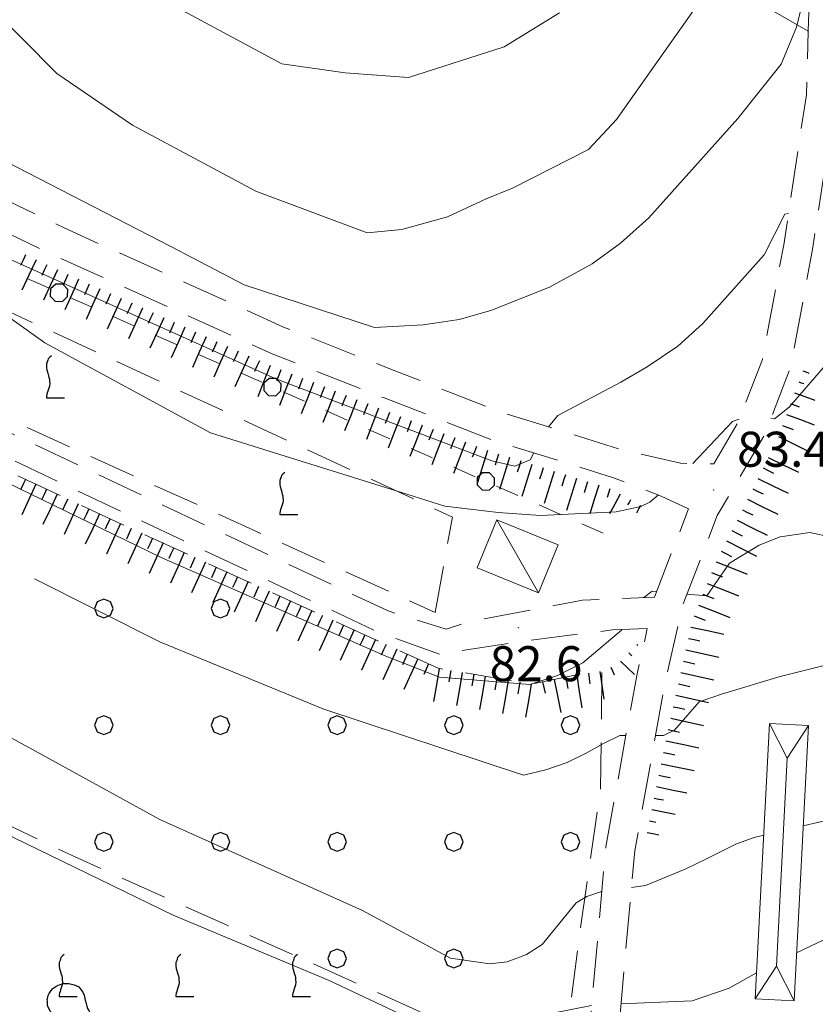
# Model space of a CAD drawing. Extents: x 2427384 to 2429164, y 4752392 to 4753608.
# Drawn here: x 2428494 to 2428562, y 4753373 to 4753458 of the extents above; entities that cross this region are included whole.
import ezdxf

# ---------------------------------------------------------------- set-up
doc = ezdxf.new("R2010")
doc.units = 0
doc.header["$LTSCALE"] = 2
doc.header["$MEASUREMENT"] = 0
for name, pattern in [('FILALB', [10, 1, -1, 1, -1, 1, -0.5, -0.5, 1, -1, 1, -1]), ('FILOLIV', [10, 1, -1, 1, -1, 1, -0.5, -0.5, 1, -1, 1, -1]), ('LIMCOLT', [3, 2, -1]), ('SENTIERO', [6.1, 4, -1, 0.1, -1, 0]), ('STRCAMP', [3, 2, -1])]:
    doc.linetypes.add(name, pattern=pattern)
for name, color, linetype in [('010101', 3, 'Continuous'), ('010102', 1, 'Continuous'), ('010307', 1, 'Continuous'), ('030102', 1, 'FILALB'), ('030106', 1, 'FILOLIV'), ('030302', 1, 'LIMCOLT'), ('030319', 1, 'LIMCOLT'), ('050202', 1, 'STRCAMP'), ('050203', 5, 'SENTIERO'), ('060110', 5, 'Continuous'), ('060412', 5, 'Continuous'), ('080203', 3, 'Continuous'), ('CAMPITURA_030302', 1, 'Continuous'), ('CAMPITURA_030319', 1, 'Continuous'), ('V0115', 7, 'Continuous'), ('V0116', 7, 'Continuous'), ('V0252', 6, 'Continuous')]:
    doc.layers.add(name, color=color, linetype=linetype)
doc.styles.add('Style07', font='Arial', dxfattribs={"height": 0.2})

# ---------------------------------------------------------------- blocks, each defined once
blk = doc.blocks.new('SCART_C')
for p, q in [((0, 0), (0.5, 0)), ((0.5, 0), (1, 0))]:
    blk.add_line(p, q)
blk = doc.blocks.new('SCART_L')
for p, q in [((0, 0), (0.8, 0)), ((0.8, 0), (1.6, 0))]:
    blk.add_line(p, q)
blk = doc.blocks.new('VITE')
for p, q in [((-0.036, 0.576), (-0.048, 0.54)), ((0.012, 0.624), (-0.036, 0.576)), ((0.06, 0.66), (0.012, 0.624)), ((-0.06, 0.492), (-0.084, 0.432)), ((-0.084, 0.432), (-0.084, 0.384)), ((-0.084, 0.384), (-0.084, 0.324)), ((-0.084, 0.324), (-0.072, 0.264)), ((-0.048, 0.54), (-0.06, 0.492)), ((-0.072, 0.264), (-0.048, 0.168)), ((-0.048, 0.168), (-0.024, 0.096)), ((-0.024, 0.096), (-0.012, 0.048)), ((-0.012, 0.048), (0, 0)), ((0, 0), (0, -0.06)), ((0, -0.204), (-0.024, -0.288)), ((0, -0.06), (0.012, -0.132)), ((0.012, -0.132), (0, -0.204)), ((-0.072, -0.444), (-0.084, -0.504)), ((-0.084, -0.504), (-0.084, -0.54)), ((-0.084, -0.54), (0.432, -0.54)), ((-0.06, -0.396), (-0.072, -0.444)), ((-0.048, -0.348), (-0.06, -0.396)), ((-0.024, -0.288), (-0.048, -0.348))]:
    blk.add_line(p, q)
blk = doc.blocks.new('CAMP_23E44006')
at = {"layer": 'CAMPITURA_030302', "xscale": 3, "yscale": 3, "zscale": 3}
for p in [(2428497.304, 4753375.666), (2428507.304, 4753375.666), (2428517.304, 4753375.666)]:
    blk.add_blockref('VITE', p, dxfattribs=at)
blk = doc.blocks.new('PALL08C')
for p, q in [((-0.283, 0.282), (-0.4, 0)), ((-0.4, 0), (-0.283, -0.283)), ((0, 0.4), (-0.283, 0.282)), ((0.283, 0.282), (0, 0.4)), ((0.4, 0), (0.283, 0.282)), ((0.283, -0.283), (0.4, 0)), ((-0.283, -0.283), (0, -0.4)), ((0, -0.4), (0.283, -0.283))]:
    blk.add_line(p, q)
blk = doc.blocks.new('CAMP_CEB5F935')
at = {"layer": 'CAMPITURA_030319', "xscale": 2, "yscale": 2, "zscale": 2}
for p in [(2428440.877, 4753437.314), (2428440.877, 4753427.314), (2428450.877, 4753427.314), (2428460.877, 4753427.314), (2428470.876, 4753427.314), (2428440.877, 4753417.314), (2428450.877, 4753417.314), (2428460.877, 4753417.314), (2428470.876, 4753417.314), (2428480.876, 4753417.314), (2428490.876, 4753417.314), (2428460.877, 4753407.314), (2428470.876, 4753407.314), (2428480.876, 4753407.314), (2428490.876, 4753407.314), (2428500.876, 4753407.314), (2428510.877, 4753407.314), (2428480.876, 4753397.314), (2428490.876, 4753397.314), (2428500.876, 4753397.314), (2428510.877, 4753397.314), (2428520.877, 4753397.314), (2428530.877, 4753397.314), (2428540.876, 4753397.314), (2428500.876, 4753387.314), (2428510.877, 4753387.314), (2428520.877, 4753387.314), (2428530.877, 4753387.314), (2428540.876, 4753387.314), (2428520.877, 4753377.314), (2428530.877, 4753377.314)]:
    blk.add_blockref('PALL08C', p, dxfattribs=at)
blk = doc.blocks.new('CAMP_D6E97DDB')
at = {"layer": 'CAMPITURA_030302', "xscale": 3, "yscale": 3, "zscale": 3}
for p in [(2428456.209, 4753446.981), (2428466.209, 4753436.981), (2428476.209, 4753436.981), (2428496.209, 4753426.981), (2428516.209, 4753416.981)]:
    blk.add_blockref('VITE', p, dxfattribs=at)
blk = doc.blocks.new('S11')
for p, q in [((-1.26, 2.765), (-1.155, 2.94)), ((-1.155, 2.94), (-1.05, 3.08)), ((-1.05, 3.08), (-0.945, 3.185)), ((-0.945, 3.185), (-0.84, 3.29)), ((-0.84, 3.29), (-0.63, 3.395)), ((-0.63, 3.395), (-0.525, 3.43)), ((-0.525, 3.43), (-0.21, 3.5)), ((-0.21, 3.5), (0.105, 3.5)), ((0.105, 3.5), (0.455, 3.325)), ((0.455, 3.325), (0.595, 3.185)), ((0.595, 3.185), (0.665, 3.115)), ((0.665, 3.115), (0.77, 2.94)), ((0.77, 2.94), (0.91, 2.8)), ((-1.33, 2.415), (-1.295, 2.625)), ((-1.33, 2.275), (-1.33, 2.415)), ((-1.295, 2.625), (-1.26, 2.765)), ((0.91, 2.8), (1.015, 2.66)), ((1.015, 2.66), (1.12, 2.555)), ((1.12, 2.555), (1.225, 2.485)), ((1.225, 2.485), (1.4, 2.345)), ((1.4, 2.345), (1.54, 2.24)), ((-1.295, 2.1), (-1.33, 2.275)), ((-1.295, 2.03), (-1.295, 2.1)), ((-1.225, 1.925), (-1.295, 2.03)), ((-1.12, 1.715), (-1.225, 1.925)), ((1.54, 2.24), (1.61, 2.1)), ((1.61, 2.1), (1.645, 1.995)), ((1.645, 1.82), (1.61, 1.715)), ((1.645, 1.995), (1.645, 1.82)), ((-1.015, 1.61), (-1.12, 1.715)), ((-0.805, 1.47), (-1.015, 1.61)), ((-0.49, 1.33), (-0.805, 1.47)), ((-0.175, 1.295), (-0.49, 1.33)), ((0, 1.295), (-0.175, 1.295)), ((0, 0), (0, 1.295)), ((0.14, 1.295), (0, 1.295)), ((0.49, 1.295), (0.14, 1.295)), ((0.805, 1.33), (0.49, 1.295)), ((1.12, 1.4), (0.805, 1.33)), ((1.33, 1.47), (1.12, 1.4)), ((1.47, 1.54), (1.33, 1.47)), ((1.61, 1.715), (1.47, 1.54)), ((-0.735, 0), (0.805, 0))]:
    blk.add_line(p, q)

msp = doc.modelspace()

# ---------------------------------------------------------------- linework, layer by layer
at = {"layer": '010101', "linetype": 'Continuous', "lineweight": 0, "flags": 128}
for points in [[(2428552.373, 4753467.704), (2428552.231, 4753467.474), (2428555.447, 4753463.753), (2428555.406, 4753463.056), (2428552.09, 4753459.579), (2428544.826, 4753449.219), (2428542.408, 4753446.669), (2428535.905, 4753443.352), (2428533.648, 4753442.428), (2428530.339, 4753440.886), (2428526.409, 4753439.81), (2428523.455, 4753439.506), (2428513.907, 4753443.085), (2428503.321, 4753448.754), (2428496.85, 4753453.177), (2428487.873, 4753462.244), (2428469.937, 4753482.301), (2428464.525, 4753487.72), (2428455.427, 4753492.371), (2428453.33, 4753492.963)], [(2428545.626, 4753396.432), (2428545.114, 4753396.434), (2428543.701, 4753395.734), (2428542.169, 4753394.879), (2428540.599, 4753394.102), (2428538.755, 4753393.482), (2428536.833, 4753393.018), (2428519.726, 4753398.681), (2428505.721, 4753404.413), (2428494.947, 4753409.852)], [(2428569.723, 4753403.727), (2428566.858, 4753403.489), (2428558.852, 4753401.477), (2428553.907, 4753400.005), (2428551.906, 4753399.307), (2428549.781, 4753396.891), (2428548.839, 4753396.425), (2428548.165, 4753396.426)]]:
    msp.add_lwpolyline(points, dxfattribs=at)
at = {"layer": '010102', "linetype": 'Continuous', "lineweight": 0, "flags": 128}
for points in [[(2428539.942, 4753458.377), (2428537.57, 4753456.913), (2428535.198, 4753455.449), (2428527.001, 4753452.837), (2428521.571, 4753453.233), (2428516.142, 4753454.015), (2428502.631, 4753461.301)], [(2428560.69, 4753459.006), (2428560.256, 4753457.146), (2428558.922, 4753453.969), (2428555.208, 4753449.323), (2428547.587, 4753440.808), (2428545.166, 4753438.641), (2428542.746, 4753436.862), (2428539.079, 4753434.853), (2428534.049, 4753432.847), (2428531.321, 4753432.077), (2428528.244, 4753431.618), (2428524.078, 4753431.394), (2428512.919, 4753435.061), (2428506.626, 4753438.329), (2428492.491, 4753445.643), (2428489.117, 4753448.516), (2428480.976, 4753455.505), (2428477.181, 4753459.618)], [(2428548.413, 4753417.046), (2428547.678, 4753416.437), (2428546.895, 4753416.049), (2428544.784, 4753415.587), (2428538.297, 4753415.29), (2428534.665, 4753415.532), (2428530.097, 4753416.087), (2428526.858, 4753417.105), (2428510.006, 4753422.355), (2428495.824, 4753430.085), (2428487.067, 4753436.323), (2428474.571, 4753443.811), (2428464.529, 4753449.115), (2428456.126, 4753453.871), (2428454.138, 4753453.952), (2428451.446, 4753453.491), (2428445.746, 4753451.248), (2428443.248, 4753450.398), (2428432.242, 4753446.69), (2428429.163, 4753446.618), (2428427.917, 4753446.776), (2428426.868, 4753447.71), (2428426.092, 4753448.488), (2428425.954, 4753448.441)], [(2428537.74, 4753420.652), (2428537.405, 4753420.041), (2428536.117, 4753419.5), (2428534.129, 4753419.971), (2428515.631, 4753427.001), (2428486.294, 4753440.183), (2428475.215, 4753446.025), (2428472.029, 4753448.127), (2428471.67, 4753449.515)], [(2428559.556, 4753441.167), (2428559.238, 4753441.127), (2428557.472, 4753437.635), (2428552.226, 4753431.741), (2428550.075, 4753429.804), (2428547.455, 4753428.022), (2428545.189, 4753426.706), (2428539.797, 4753423.843), (2428538.978, 4753422.885)], [(2428581.132, 4753440.664), (2428580.462, 4753439.949), (2428579.326, 4753439.096), (2428578.386, 4753438.63), (2428569.472, 4753438.103), (2428567.517, 4753437.718), (2428565.051, 4753436.4), (2428564.737, 4753435.856), (2428564.652, 4753433.678), (2428564.447, 4753430.565), (2428562.72, 4753428.156), (2428559.622, 4753424.583), (2428558.368, 4753423.574), (2428558.049, 4753423.621)], [(2428545.281, 4753405.508), (2428545.241, 4753405.441), (2428543.593, 4753404.042), (2428541.945, 4753402.642), (2428539.75, 4753401.556), (2428537.399, 4753400.782), (2428529.654, 4753401.424), (2428525.043, 4753403.228), (2428505.789, 4753411.69), (2428473.092, 4753427.574), (2428467.128, 4753431.325), (2428466.361, 4753432.624)], [(2428555.342, 4753423.555), (2428554.772, 4753423.348), (2428551.366, 4753419.737)], [(2428568.641, 4753411.736), (2428565.111, 4753413.036), (2428561.394, 4753413.824), (2428558.848, 4753413.44), (2428557.045, 4753412.743), (2428554.496, 4753411.189), (2428552.57, 4753408.387), (2428550.848, 4753408.534)], [(2428548.253, 4753408.755), (2428547.874, 4753408.788), (2428547.149, 4753408.243)], [(2428542.679, 4753373.285), (2428538.9, 4753372.543), (2428533.9, 4753370.754), (2428529.693, 4753370.922), (2428520.194, 4753375.414), (2428506.81, 4753381.011), (2428489.984, 4753389.199), (2428469.529, 4753398.646)], [(2428543.557, 4753383.034), (2428543.441, 4753383.018), (2428542.262, 4753382.63), (2428541.357, 4753382.085), (2428538.44, 4753378.493), (2428537.102, 4753377.636), (2428535.451, 4753377.015), (2428533.959, 4753376.862), (2428530.584, 4753377.34), (2428523.061, 4753381.428), (2428505.664, 4753389.215), (2428489.222, 4753398.247)], [(2428614.575, 4753375.793), (2428613.014, 4753376.105), (2428608.149, 4753380.346), (2428604.147, 4753383.645), (2428597.95, 4753388.983), (2428591.907, 4753392.442), (2428585.507, 4753394.649), (2428581.812, 4753394.189), (2428570.647, 4753391.79), (2428564.512, 4753389.537), (2428560.819, 4753388.668)], [(2428557.442, 4753387.874), (2428556.611, 4753387.679), (2428555.117, 4753387.135), (2428553.859, 4753386.512), (2428552.6, 4753385.889), (2428550.712, 4753384.955), (2428547.291, 4753383.556), (2428546.099, 4753383.389)], [(2428608.664, 4753368.992), (2428608.237, 4753369.847), (2428606.743, 4753370.87), (2428604.034, 4753373.936), (2428598.685, 4753376.381), (2428592.946, 4753379.611), (2428586.573, 4753381.352), (2428571.931, 4753380.763), (2428563.742, 4753379.452), (2428560.252, 4753377.782)], [(2428556.827, 4753376.075), (2428554.483, 4753374.774), (2428551.293, 4753373.685), (2428545.201, 4753373.419)]]:
    msp.add_lwpolyline(points, dxfattribs=at)
at = {"layer": '030102', "linetype": 'FILALB', "lineweight": 0, "flags": 128}
msp.add_lwpolyline([(2428543.682, 4753413.759), (2428460.056, 4753450.733)], dxfattribs=at)
at = {"layer": '030302', "linetype": 'LIMCOLT', "lineweight": 0, "flags": 128}
msp.add_lwpolyline([(2428529.262, 4753406.981), (2428530.759, 4753415.153), (2428487.415, 4753435.236), (2428453.281, 4753451.031), (2428446.209, 4753444.758), (2428492.619, 4753423.581)], close=True, dxfattribs=at)
at = {"layer": '030319', "linetype": 'LIMCOLT', "lineweight": 0, "flags": 128}
msp.add_lwpolyline([(2428431.777, 4753417.223), (2428454.25, 4753407.072), (2428498.468, 4753385.982), (2428540.083, 4753367.314), (2428541.498, 4753378.22), (2428543.446, 4753391.757), (2428543.575, 4753401.942), (2428541.399, 4753401.63), (2428537.523, 4753400.818), (2428529.545, 4753402.186), (2428502.402, 4753414.549), (2428466.902, 4753431.036), (2428446.917, 4753440.118), (2428442.183, 4753441.721), (2428439.523, 4753440.792), (2428436.235, 4753439.163), (2428434.747, 4753438.232), (2428432.355, 4753435.978), (2428430.876, 4753421.667)], close=True, dxfattribs=at)
at = {"layer": '050202', "linetype": 'STRCAMP', "lineweight": 0, "flags": 128}
for points in [[(2428273.343, 4753555.791), (2428274.98, 4753553.277), (2428277.423, 4753548.067), (2428278.921, 4753541.374), (2428279.386, 4753518.056), (2428279.945, 4753488.55), (2428279.521, 4753480.959), (2428280.021, 4753472.644), (2428282.47, 4753462.323), (2428284.025, 4753456.196), (2428284.501, 4753441.876), (2428284.337, 4753412.978), (2428284.213, 4753398.548), (2428285.539, 4753392.775), (2428289.508, 4753383.988), (2428291.171, 4753382.587), (2428292.488, 4753381.885), (2428293.809, 4753381.96), (2428295.231, 4753382.589), (2428302.889, 4753388.169), (2428309.782, 4753393.034), (2428320.54, 4753399.429), (2428328.673, 4753404.135), (2428342.361, 4753410.995), (2428344.97, 4753412.772), (2428364.478, 4753424.604), (2428384.757, 4753436.797), (2428394.761, 4753442.431), (2428409.117, 4753449.703), (2428423.008, 4753456.919), (2428429.765, 4753460.21), (2428433.485, 4753461.435), (2428435.51, 4753461.664), (2428442.699, 4753461.043), (2428456.87, 4753458.378), (2428472.745, 4753451.775), (2428497.472, 4753439.934), (2428516.29, 4753431.44), (2428525.912, 4753427.655), (2428534.869, 4753424.166), (2428545.217, 4753420.94), (2428550.293, 4753419.761), (2428553.15, 4753419.698)], [(2428553.15, 4753419.698), (2428555.214, 4753423.226), (2428557.318, 4753428.652), (2428559.153, 4753438.494), (2428561.092, 4753451.342), (2428561.241, 4753456.799), (2428561.348, 4753459.364)], [(2428551.003, 4753415.861), (2428548.657, 4753416.952), (2428544.562, 4753418.525), (2428534.042, 4753421.805), (2428525, 4753425.327), (2428515.318, 4753429.136), (2428496.418, 4753437.667), (2428471.724, 4753449.492), (2428456.151, 4753455.97), (2428442.36, 4753458.563), (2428435.544, 4753459.152), (2428434.022, 4753458.98), (2428430.707, 4753457.888), (2428427.309, 4753456.233)], [(2428563.62, 4753457.334), (2428563.635, 4753456.075), (2428563.587, 4753451.121), (2428561.618, 4753438.078), (2428559.733, 4753427.965), (2428557.473, 4753422.136), (2428553.457, 4753415.274), (2428550.469, 4753407.553), (2428549.002, 4753401.071), (2428546.383, 4753386.538), (2428544.628, 4753367.05)], [(2428427.309, 4753456.233), (2428425.677, 4753453.731), (2428425.979, 4753447.968), (2428426.815, 4753444.52), (2428428.383, 4753441.326), (2428429.317, 4753440.624), (2428429.98, 4753440.467), (2428431.757, 4753441.305), (2428433.167, 4753442.391), (2428435.007, 4753443.789), (2428436.612, 4753444.875), (2428438.451, 4753445.884), (2428439.585, 4753446.348), (2428441.381, 4753446.267), (2428448.834, 4753442.508), (2428469.646, 4753433.366), (2428503.584, 4753417.271), (2428525.239, 4753407.1), (2428530.213, 4753405.525), (2428532.053, 4753406.144), (2428541.891, 4753408.01), (2428548.071, 4753408.284)], [(2428547.46, 4753405.585), (2428544.488, 4753405.48), (2428537.227, 4753404.567), (2428531.354, 4753403.669), (2428529.984, 4753403.283), (2428524.509, 4753405.233), (2428502.73, 4753415.463), (2428468.815, 4753431.547), (2428447.981, 4753440.698), (2428441.728, 4753443.641), (2428439.031, 4753442.79), (2428435.205, 4753439.959), (2428434.029, 4753438.794), (2428431.372, 4753437.107), (2428430.278, 4753436.953), (2428428.196, 4753437.908), (2428426.687, 4753439.576), (2428425.42, 4753442.72), (2428423.952, 4753447.739), (2428422.793, 4753451.74), (2428421.736, 4753453.441)], [(2428548.071, 4753408.284), (2428551.003, 4753415.861)], [(2428537.866, 4753255.291), (2428538.276, 4753255.67), (2428538.538, 4753257.124), (2428539.067, 4753262.041), (2428538.506, 4753271.849), (2428537.941, 4753290.03), (2428538.047, 4753308.594), (2428539.63, 4753343.622), (2428540.123, 4753352.536), (2428542.143, 4753367.331), (2428543.903, 4753386.873), (2428546.552, 4753401.569), (2428547.46, 4753405.585)]]:
    msp.add_lwpolyline(points, dxfattribs=at)
at = {"layer": '050203', "linetype": 'SENTIERO', "lineweight": 0, "flags": 128}
msp.add_lwpolyline([(2428498.863, 4753516.846), (2428497.578, 4753511.635), (2428497.099, 4753507.178), (2428498.089, 4753504.949), (2428500.053, 4753503.332), (2428509.65, 4753498.015), (2428515.966, 4753492.7), (2428520.281, 4753489.231), (2428530.704, 4753482.272), (2428541.279, 4753473.19), (2428551.773, 4753464.424), (2428558.407, 4753458.437), (2428561.241, 4753456.799)], dxfattribs=at)
at = {"layer": '060110', "linetype": 'Continuous', "lineweight": 0, "flags": 128}
msp.add_lwpolyline([(2428538.143, 4753408.651), (2428539.829, 4753412.765), (2428534.569, 4753414.921), (2428532.883, 4753410.807)], close=True, dxfattribs=at)
at = {"layer": '060412', "linetype": 'Continuous', "lineweight": 0, "flags": 128}
msp.add_lwpolyline([(2428561.268, 4753397.276), (2428557.942, 4753397.449), (2428556.711, 4753373.853), (2428560.038, 4753373.679)], close=True, dxfattribs=at)
at = {"layer": '080203', "linetype": 'Continuous', "lineweight": 0}
for p in [(2428553.158, 4753417.464), (2428536.392, 4753405.665)]:
    msp.add_point(p, dxfattribs=at)
at = {"layer": 'V0115', "linetype": 'Continuous', "lineweight": 0, "flags": 128}
msp.add_lwpolyline([(2428538.143, 4753408.651), (2428534.569, 4753414.921)], dxfattribs=at)
at = {"layer": 'V0116', "linetype": 'Continuous', "lineweight": 0, "flags": 128}
for points in [[(2428561.268, 4753397.276), (2428559.455, 4753394.481), (2428557.942, 4753397.449)], [(2428558.524, 4753376.647), (2428559.455, 4753394.481)], [(2428560.038, 4753373.679), (2428558.524, 4753376.647), (2428556.711, 4753373.853)]]:
    msp.add_lwpolyline(points, dxfattribs=at)

# ---------------------------------------------------------------- block references
at = {"layer": '010307', "lineweight": 0}
for p, rotation in [((2428494.178, 4753437.63), 244.4104362390799), ((2428495.982, 4753436.766), 244.4104362390799), ((2428497.805, 4753435.943), 245.7066658543141), ((2428499.628, 4753435.12), 245.7066658543141), ((2428501.451, 4753434.298), 245.7066658543141), ((2428503.274, 4753433.475), 245.7066658543141), ((2428505.097, 4753432.652), 245.7066658543141), ((2428506.92, 4753431.829), 245.7066658543141), ((2428508.742, 4753431.006), 245.7066658543141), ((2428510.565, 4753430.183), 245.7066658543141), ((2428512.388, 4753429.361), 245.7066658543141), ((2428514.211, 4753428.538), 245.7066658543141), ((2428516.057, 4753427.77), 248.5279433079525), ((2428517.918, 4753427.038), 248.5279433079525), ((2428519.78, 4753426.306), 248.5279433079525), ((2428521.641, 4753425.574), 248.5279433079525), ((2428523.502, 4753424.842), 248.5279433079525), ((2428525.364, 4753424.112), 248.7172681211183), ((2428527.228, 4753423.386), 248.7172681211183), ((2428529.091, 4753422.66), 248.7172681211183), ((2428530.955, 4753421.934), 248.7172681211183), ((2428532.819, 4753421.208), 248.7172681211183), ((2428534.706, 4753420.55), 252.6844979569969), ((2428558.264, 4753421.159), 333.7516035828088), ((2428536.615, 4753419.955), 252.6844979569969), ((2428538.525, 4753419.36), 252.6844979569969), ((2428557.379, 4753419.365), 333.7516035828088), ((2428494.155, 4753418.379), 245.0898350987106), ((2428540.434, 4753418.765), 252.6844979569969), ((2428495.969, 4753417.537), 245.0898350987106), ((2428556.495, 4753417.571), 333.7516035828088), ((2428497.783, 4753416.695), 245.0898350987106), ((2428499.596, 4753415.852), 245.0898350987106), ((2428555.605, 4753415.78), 333.0276442426601), ((2428501.41, 4753415.01), 245.0898350987106), ((2428503.227, 4753414.173), 245.510670763719), ((2428554.698, 4753413.997), 333.0276442426601), ((2428505.047, 4753413.344), 245.510670763719), ((2428506.867, 4753412.515), 245.510670763719), ((2428553.791, 4753412.215), 333.0276442426601), ((2428508.687, 4753411.686), 245.510670763719), ((2428510.507, 4753410.857), 245.510670763719), ((2428552.974, 4753410.392), 338.1370202443222), ((2428512.328, 4753410.028), 245.510670763719), ((2428514.148, 4753409.199), 245.510670763719), ((2428515.968, 4753408.37), 245.510670763719), ((2428552.229, 4753408.535), 338.1370202443222), ((2428517.788, 4753407.541), 245.510670763719), ((2428519.608, 4753406.712), 245.510670763719), ((2428551.485, 4753406.679), 338.1370202443222), ((2428521.428, 4753405.883), 245.510670763719), ((2428523.248, 4753405.054), 245.510670763719), ((2428550.986, 4753404.747), 347.493638560955), ((2428525.068, 4753404.225), 245.510670763719), ((2428526.888, 4753403.396), 245.510670763719), ((2428550.553, 4753402.794), 347.493638560955), ((2428528.708, 4753402.567), 245.510670763719), ((2428530.61, 4753402.003), 260.2683948281122), ((2428532.581, 4753401.665), 260.2683948281122), ((2428534.552, 4753401.327), 260.2683948281122), ((2428540.446, 4753401.43), 281.8288313552591), ((2428536.524, 4753400.989), 260.2683948281122), ((2428538.488, 4753401.02), 281.8288313552591), ((2428550.12, 4753400.842), 347.493638560955), ((2428549.687, 4753398.889), 347.493638560955), ((2428549.254, 4753396.937), 347.493638560955), ((2428548.849, 4753394.978), 348.4051614163407), ((2428548.447, 4753393.019), 348.4051613921848)]:
    msp.add_blockref('SCART_C', p, dxfattribs=dict(at, rotation=rotation))
for name, p, xscale, yscale, zscale, rotation in [('SCART_L', (2428495.08, 4753437.198), 1.799999999663021, 1.799999999663021, 1.799999999663021, 244.4104362281594), ('SCART_L', (2428496.894, 4753436.355), 1.800000000192314, 1.800000000192314, 1.800000000192314, 245.7066658581416), ('SCART_L', (2428498.716, 4753435.532), 1.800000000192314, 1.800000000192314, 1.800000000192314, 245.7066658581416), ('SCART_L', (2428500.539, 4753434.709), 1.800000000192314, 1.800000000192314, 1.800000000192314, 245.7066658581416), ('SCART_L', (2428502.362, 4753433.886), 1.800000000192314, 1.800000000192314, 1.800000000192314, 245.7066658581416), ('SCART_L', (2428504.185, 4753433.063), 1.800000000192314, 1.800000000192314, 1.800000000192314, 245.7066658581416), ('SCART_L', (2428506.008, 4753432.24), 1.800000000192314, 1.800000000192314, 1.800000000192314, 245.7066658581416), ('SCART_L', (2428507.831, 4753431.418), 1.800000000192314, 1.800000000192314, 1.800000000192314, 245.7066658581416), ('SCART_L', (2428509.654, 4753430.595), 1.800000000192314, 1.800000000192314, 1.800000000192314, 245.7066658581416), ('SCART_L', (2428511.477, 4753429.772), 1.800000000192314, 1.800000000192314, 1.800000000192314, 245.7066658581416), ('SCART_L', (2428513.3, 4753428.949), 1.800000000192314, 1.800000000192314, 1.800000000192314, 245.7066658581416), ('SCART_L', (2428515.127, 4753428.136), 1.799999999917496, 1.799999999917496, 1.799999999917496, 248.5279433122931), ('SCART_L', (2428516.988, 4753427.404), 1.799999999917496, 1.799999999917496, 1.799999999917496, 248.5279433122931), ('SCART_L', (2428560.776, 4753427.687), 0.3576430448793016, 0.3576430448793016, 0.3576430448793016, 339.8983465121713), ('SCART_L', (2428518.849, 4753426.672), 1.799999999917496, 1.799999999917496, 1.799999999917496, 248.5279433122931), ('SCART_C', (2428560.432, 4753426.748), 0.4650958205340034, 0.4650958205340034, 0.4650958205340034, 339.8983466448603), ('SCART_L', (2428520.71, 4753425.94), 1.799999999917496, 1.799999999917496, 1.799999999917496, 248.5279433122931), ('SCART_L', (2428560.088, 4753425.809), 1.151401863106364, 1.151401863106364, 1.151401863106364, 339.8983466392098), ('SCART_L', (2428522.571, 4753425.208), 1.799999999917496, 1.799999999917496, 1.799999999917496, 248.5279433122931), ('SCART_C', (2428559.745, 4753424.87), 0.7697373238802772, 0.7697373238802772, 0.7697373238802772, 339.8983466017746), ('SCART_L', (2428524.433, 4753424.476), 1.799999999917496, 1.799999999917496, 1.799999999917496, 248.5279433122931), ('SCART_L', (2428559.401, 4753423.931), 1.572202758007126, 1.572202758007126, 1.572202758007126, 339.8983466558098), ('SCART_L', (2428526.296, 4753423.749), 1.799999999839962, 1.799999999839962, 1.799999999839962, 248.7172681242019), ('SCART_L', (2428528.16, 4753423.023), 1.799999999839962, 1.799999999839962, 1.799999999839962, 248.7172681242019), ('SCART_L', (2428530.023, 4753422.297), 1.799999999839962, 1.799999999839962, 1.799999999839962, 248.7172681242019), ('SCART_C', (2428559.057, 4753422.992), 0.9596989308538335, 0.9596989308538335, 0.9596989308538335, 339.898346600278), ('SCART_L', (2428531.887, 4753421.571), 1.799999999839962, 1.799999999839962, 1.799999999839962, 248.7172681242019), ('SCART_L', (2428558.706, 4753422.056), 1.80000000067299, 1.80000000067299, 1.80000000067299, 333.7516035294861), ('SCART_L', (2428533.751, 4753420.848), 1.799999999873156, 1.799999999873156, 1.799999999873156, 252.6844979520693), ('SCART_L', (2428535.661, 4753420.253), 1.799999999873156, 1.799999999873156, 1.799999999873156, 252.6844979520693), ('SCART_L', (2428537.57, 4753419.657), 1.799999999873156, 1.799999999873156, 1.799999999873156, 252.6844979520693), ('SCART_L', (2428557.822, 4753420.262), 1.80000000067299, 1.80000000067299, 1.80000000067299, 333.7516035294861), ('SCART_L', (2428539.479, 4753419.062), 1.799999999873156, 1.799999999873156, 1.799999999873156, 252.6844979520693), ('SCART_L', (2428495.062, 4753417.958), 1.800000000021192, 1.800000000021193, 1.800000000021193, 245.0898351033222), ('SCART_L', (2428541.389, 4753418.467), 1.799999999873156, 1.799999999873156, 1.799999999873156, 252.6844979520693), ('SCART_C', (2428542.343, 4753418.169), 0.9740964190644883, 0.9740964190644883, 0.9740964190644883, 252.6844979210804), ('SCART_L', (2428556.937, 4753418.468), 1.80000000067299, 1.80000000067299, 1.80000000067299, 333.7516035294861), ('SCART_L', (2428496.876, 4753417.116), 1.800000000021192, 1.800000000021193, 1.800000000021193, 245.0898351033222), ('SCART_L', (2428543.298, 4753417.872), 1.602776760951046, 1.602776760951046, 1.602776760951046, 252.6844979469109), ('SCART_C', (2428544.253, 4753417.574), 0.7904454687125781, 0.7904454687125783, 0.7904454687125783, 252.6844979213277), ('SCART_L', (2428498.689, 4753416.273), 1.800000000021192, 1.800000000021193, 1.800000000021193, 245.0898351033222), ('SCART_L', (2428545.134, 4753417.103), 1.199139433739921, 1.199139433739921, 1.199139433739921, 241.3553133904671), ('SCART_C', (2428546.012, 4753416.624), 0.5019680376131896, 0.5019680376131896, 0.5019680376131896, 241.3553134172542), ('SCART_L', (2428556.053, 4753416.674), 1.80000000067299, 1.80000000067299, 1.80000000067299, 333.7516035294861), ('SCART_L', (2428500.503, 4753415.431), 1.800000000021192, 1.800000000021193, 1.800000000021193, 245.0898351033222), ('SCART_L', (2428546.889, 4753416.145), 0.466529068286469, 0.466529068286469, 0.466529068286469, 241.35531339395), ('SCART_L', (2428502.317, 4753414.589), 1.800000000021192, 1.800000000021193, 1.800000000021193, 245.0898351033222), ('SCART_L', (2428555.152, 4753414.889), 1.799999999707016, 1.799999999707016, 1.799999999707016, 333.0276442609187), ('SCART_L', (2428504.137, 4753413.759), 1.800000000419169, 1.80000000041917, 1.80000000041917, 245.5106707377013), ('SCART_L', (2428505.957, 4753412.93), 1.800000000419169, 1.80000000041917, 1.80000000041917, 245.5106707377013), ('SCART_L', (2428554.245, 4753413.106), 1.799999999707016, 1.799999999707016, 1.799999999707016, 333.0276442609187), ('SCART_L', (2428507.777, 4753412.101), 1.800000000419169, 1.80000000041917, 1.80000000041917, 245.5106707377013), ('SCART_L', (2428509.597, 4753411.272), 1.800000000419169, 1.80000000041917, 1.80000000041917, 245.5106707377013), ('SCART_L', (2428553.347, 4753411.32), 1.79999999963776, 1.79999999963776, 1.79999999963776, 338.1370202266934), ('SCART_L', (2428511.417, 4753410.443), 1.800000000419169, 1.80000000041917, 1.80000000041917, 245.5106707377013), ('SCART_L', (2428513.238, 4753409.614), 1.800000000419169, 1.80000000041917, 1.80000000041917, 245.5106707377013), ('SCART_L', (2428515.058, 4753408.785), 1.800000000419169, 1.80000000041917, 1.80000000041917, 245.5106707377013), ('SCART_L', (2428552.602, 4753409.464), 1.79999999963776, 1.79999999963776, 1.79999999963776, 338.1370202266934), ('SCART_L', (2428516.878, 4753407.956), 1.800000000419169, 1.80000000041917, 1.80000000041917, 245.5106707377013), ('SCART_L', (2428518.698, 4753407.127), 1.800000000419169, 1.80000000041917, 1.80000000041917, 245.5106707377013), ('SCART_L', (2428551.857, 4753407.607), 1.79999999963776, 1.79999999963776, 1.79999999963776, 338.1370202266934), ('SCART_L', (2428520.518, 4753406.298), 1.800000000419169, 1.80000000041917, 1.80000000041917, 245.5106707377013), ('SCART_L', (2428522.338, 4753405.468), 1.800000000419169, 1.80000000041917, 1.80000000041917, 245.5106707377013), ('SCART_L', (2428551.203, 4753405.723), 1.800000000278237, 1.800000000278237, 1.800000000278237, 347.4936385390856), ('SCART_L', (2428524.158, 4753404.639), 1.800000000419169, 1.80000000041917, 1.80000000041917, 245.5106707377013), ('SCART_L', (2428525.978, 4753403.81), 1.800000000419169, 1.80000000041917, 1.80000000041917, 245.5106707377013), ('SCART_L', (2428546.555, 4753404.239), 0.0674268263954543, 0.0674268263954543, 0.0674268263954543, 316.2321794545255), ('SCART_L', (2428550.77, 4753403.771), 1.800000000278237, 1.800000000278237, 1.800000000278237, 347.4936385390856), ('SCART_L', (2428527.798, 4753402.981), 1.800000000419169, 1.80000000041917, 1.80000000041917, 245.5106707377013), ('SCART_L', (2428545.172, 4753402.795), 1.039261103313539, 1.039261103313539, 1.039261103313539, 316.2321795071679), ('SCART_C', (2428545.863, 4753403.517), 0.375278096437019, 0.375278096437019, 0.375278096437019, 316.2321794042986), ('SCART_L', (2428529.624, 4753402.172), 1.800000000805838, 1.800000000805838, 1.800000000805838, 260.2683948533217), ('SCART_L', (2428543.404, 4753401.917), 1.502641736212741, 1.502641736212741, 1.502641736212741, 278.1610606984127), ('SCART_C', (2428544.327, 4753402.287), 0.7220382846946668, 0.7220382846946668, 0.7220382846946668, 294.6965183602312), ('SCART_L', (2428531.596, 4753401.834), 1.800000000805838, 1.800000000805838, 1.800000000805838, 260.2683948533217), ('SCART_L', (2428533.567, 4753401.496), 1.800000000805838, 1.800000000805838, 1.800000000805838, 260.2683948533217), ('SCART_L', (2428535.538, 4753401.158), 1.800000000805838, 1.800000000805838, 1.800000000805838, 260.2683948533217), ('SCART_L', (2428539.467, 4753401.225), 1.799999999787321, 1.799999999787321, 1.799999999787321, 281.8288313765883), ('SCART_L', (2428541.425, 4753401.633), 1.799999999352205, 1.799999999352205, 1.799999999352205, 278.161060685882), ('SCART_C', (2428542.415, 4753401.775), 0.9272181403602918, 0.9272181403602918, 0.9272181403602918, 278.1610606764897), ('SCART_L', (2428550.337, 4753401.818), 1.800000000278237, 1.800000000278237, 1.800000000278237, 347.4936385390856), ('SCART_L', (2428537.509, 4753400.82), 1.800000000805838, 1.800000000805838, 1.800000000805838, 260.2683948533217), ('SCART_L', (2428549.904, 4753399.866), 1.800000000278237, 1.800000000278237, 1.800000000278237, 347.4936385390856), ('SCART_L', (2428549.471, 4753397.913), 1.800000000278237, 1.800000000278237, 1.800000000278237, 347.4936385390856), ('SCART_L', (2428549.05, 4753395.958), 1.800000000071961, 1.800000000071961, 1.800000000071961, 348.4051613999581), ('SCART_L', (2428548.648, 4753393.999), 1.800000000071961, 1.800000000071961, 1.800000000071961, 348.4051613999581), ('SCART_L', (2428548.246, 4753392.039), 1.657407980728826, 1.657407980728826, 1.657407980728826, 348.4051614179048), ('SCART_C', (2428548.045, 4753391.06), 0.8270874674269715, 0.8270874674269715, 0.8270874674269715, 348.4051613871461), ('SCART_L', (2428547.844, 4753390.08), 1.282345861453376, 1.282345861453376, 1.282345861453376, 348.4051614505769), ('SCART_C', (2428547.643, 4753389.101), 0.5645750296243988, 0.5645750296243988, 0.5645750296243988, 348.4051614249968), ('SCART_L', (2428547.442, 4753388.121), 0.6411729327385092, 0.6411729327385092, 0.6411729327385092, 348.4051614025055)]:
    msp.add_blockref(name, p, dxfattribs=dict(at, xscale=xscale, yscale=yscale, zscale=zscale, rotation=rotation))
at = {"layer": '030102', "lineweight": 0, "xscale": 1.999999999972781, "yscale": 1.999999999972781, "zscale": 1.999999999972781, "rotation": 66.14797567620126}
for p in [(2428497.037, 4753434.382), (2428515.329, 4753426.295), (2428533.621, 4753418.207)]:
    msp.add_blockref('PALL08C', p, dxfattribs=at)
at = {"layer": '030106', "lineweight": 0, "xscale": 1.440000000554303, "yscale": 1.440000000554303, "zscale": 1.440000000554303, "rotation": 335.1669316771491}
msp.add_blockref('S11', (2428496.482, 4753370.353), dxfattribs=at)
at = {"layer": 'CAMPITURA_030302', "lineweight": 0}
for name in ['CAMP_D6E97DDB', 'CAMP_23E44006']:
    msp.add_blockref(name, (0, 0), dxfattribs=at)
at = {"layer": 'CAMPITURA_030319', "lineweight": 0}
msp.add_blockref('CAMP_CEB5F935', (0, 0), dxfattribs=at)

# ---------------------------------------------------------------- texts
at = {"layer": 'V0252', "linetype": 'Continuous', "lineweight": 0, "style": 'Style07'}
msp.add_text('83.4', height=3, dxfattribs=at).set_placement((2428555.158, 4753419.464))
at = {"layer": 'V0252', "linetype": 'Continuous', "style": 'Style07'}
msp.add_text('82.6', height=3, dxfattribs=at).set_placement((2428533.939, 4753401.078))

doc.saveas('drawing.dxf')
